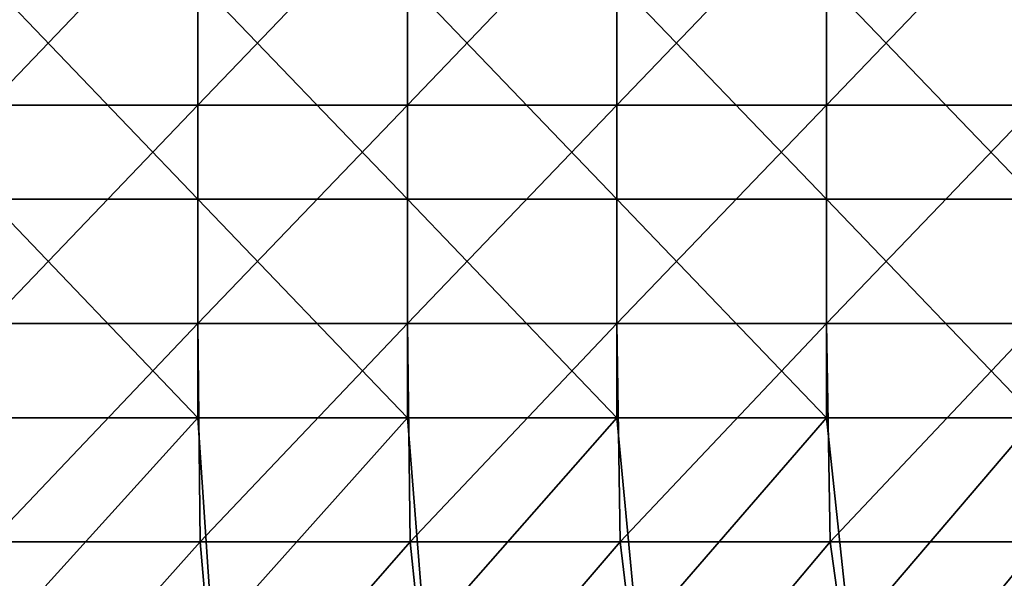
# Model space of a CAD drawing. Units: millimetres. Extents: x -161 to 16, y -16 to 52.
# Drawn here: x -116 to -94, y 18 to 31 of the extents above; entities that cross this region are included whole.
import ezdxf

# ---------------------------------------------------------------- set-up
doc = ezdxf.new("R2010")
doc.units = ezdxf.units.MM
doc.header["$LTSCALE"] = 101.851852
doc.layers.add('16', color=7, linetype='CONTINUOUS')
doc.layers.add('8', color=7, linetype='CONTINUOUS')

msp = doc.modelspace()

# ---------------------------------------------------------------- linework, layer by layer
at = {"layer": '16', "linetype": 'Continuous'}
for points in [[(-116.8, 26.879, 0.8), (-112, 26.879, 0.8), (-116.8, 31.884, 0.8), (-116.8, 26.879, 0.8)], [(-116.8, 31.884, 0.8), (-112, 26.879, 0.8), (-112, 31.884, 0.8), (-116.8, 31.884, 0.8)], [(-112, 26.879, 0.8), (-107.2, 26.879, 0.8), (-112, 31.884, 0.8), (-112, 26.879, 0.8)], [(-112, 31.884, 0.8), (-107.2, 26.879, 0.8), (-107.2, 31.884, 0.8), (-112, 31.884, 0.8)], [(-107.2, 26.879, 0.8), (-102.4, 26.879, 0.8), (-107.2, 31.884, 0.8), (-107.2, 26.879, 0.8)], [(-107.2, 31.884, 0.8), (-102.4, 26.879, 0.8), (-102.4, 31.884, 0.8), (-107.2, 31.884, 0.8)], [(-102.4, 26.879, 0.8), (-97.6, 26.879, 0.8), (-102.4, 31.884, 0.8), (-102.4, 26.879, 0.8)], [(-102.4, 31.884, 0.8), (-97.6, 26.879, 0.8), (-97.6, 31.884, 0.8), (-102.4, 31.884, 0.8)], [(-97.6, 26.879, 0.8), (-92.8, 26.879, 0.8), (-97.6, 31.884, 0.8), (-97.6, 26.879, 0.8)], [(-97.6, 31.884, 0.8), (-92.8, 26.879, 0.8), (-92.8, 31.884, 0.8), (-97.6, 31.884, 0.8)], [(-116.8, 21.874, 0.8), (-112, 21.874, 0.8), (-116.8, 26.879, 0.8), (-116.8, 21.874, 0.8)], [(-116.8, 26.879, 0.8), (-112, 21.874, 0.8), (-112, 26.879, 0.8), (-116.8, 26.879, 0.8)], [(-112, 21.874, 0.8), (-107.2, 21.874, 0.8), (-112, 26.879, 0.8), (-112, 21.874, 0.8)], [(-112, 26.879, 0.8), (-107.2, 21.874, 0.8), (-107.2, 26.879, 0.8), (-112, 26.879, 0.8)], [(-107.2, 21.874, 0.8), (-102.4, 21.874, 0.8), (-107.2, 26.879, 0.8), (-107.2, 21.874, 0.8)], [(-107.2, 26.879, 0.8), (-102.4, 21.874, 0.8), (-102.4, 26.879, 0.8), (-107.2, 26.879, 0.8)], [(-102.4, 21.874, 0.8), (-97.6, 21.874, 0.8), (-102.4, 26.879, 0.8), (-102.4, 21.874, 0.8)], [(-102.4, 26.879, 0.8), (-97.6, 21.874, 0.8), (-97.6, 26.879, 0.8), (-102.4, 26.879, 0.8)], [(-97.6, 21.874, 0.8), (-92.8, 21.874, 0.8), (-97.6, 26.879, 0.8), (-97.6, 21.874, 0.8)], [(-97.6, 26.879, 0.8), (-92.8, 21.874, 0.8), (-92.8, 26.879, 0.8), (-97.6, 26.879, 0.8)], [(-116.8, 21.874, 0.8), (-116.533, 16.869, 0.8), (-112, 21.874, 0.8), (-116.8, 21.874, 0.8)], [(-116.533, 16.869, 0.8), (-111.667, 16.869, 0.8), (-112, 21.874, 0.8), (-116.533, 16.869, 0.8)], [(-112, 21.874, 0.8), (-111.667, 16.869, 0.8), (-107.2, 21.874, 0.8), (-112, 21.874, 0.8)], [(-111.667, 16.869, 0.8), (-106.8, 16.869, 0.8), (-107.2, 21.874, 0.8), (-111.667, 16.869, 0.8)], [(-107.2, 21.874, 0.8), (-106.8, 16.869, 0.8), (-102.4, 21.874, 0.8), (-107.2, 21.874, 0.8)], [(-106.8, 16.869, 0.8), (-101.933, 16.869, 0.8), (-102.4, 21.874, 0.8), (-106.8, 16.869, 0.8)], [(-102.4, 21.874, 0.8), (-101.933, 16.869, 0.8), (-97.6, 21.874, 0.8), (-102.4, 21.874, 0.8)], [(-101.933, 16.869, 0.8), (-97.067, 16.869, 0.8), (-97.6, 21.874, 0.8), (-101.933, 16.869, 0.8)], [(-97.6, 21.874, 0.8), (-97.067, 16.869, 0.8), (-92.8, 21.874, 0.8), (-97.6, 21.874, 0.8)], [(-97.067, 16.869, 0.8), (-92.2, 16.869, 0.8), (-92.8, 21.874, 0.8), (-97.067, 16.869, 0.8)]]:
    msp.add_3dface(points, dxfattribs=at)
at = {"layer": '8', "linetype": 'Continuous'}
for points in [[(-116.8, 34.044), (-112, 34.044), (-116.8, 29.039), (-116.8, 34.044)], [(-116.8, 29.039), (-112, 34.044), (-112, 29.039), (-116.8, 29.039)], [(-112, 34.044), (-107.2, 34.044), (-112, 29.039), (-112, 34.044)], [(-112, 29.039), (-107.2, 34.044), (-107.2, 29.039), (-112, 29.039)], [(-107.2, 34.044), (-102.4, 34.044), (-107.2, 29.039), (-107.2, 34.044)], [(-107.2, 29.039), (-102.4, 34.044), (-102.4, 29.039), (-107.2, 29.039)], [(-102.4, 34.044), (-97.6, 34.044), (-102.4, 29.039), (-102.4, 34.044)], [(-102.4, 29.039), (-97.6, 34.044), (-97.6, 29.039), (-102.4, 29.039)], [(-97.6, 34.044), (-92.8, 34.044), (-97.6, 29.039), (-97.6, 34.044)], [(-97.6, 29.039), (-92.8, 34.044), (-92.8, 29.039), (-97.6, 29.039)], [(-112, 24.034), (-116.8, 24.034), (-112, 29.039), (-112, 24.034)], [(-116.8, 24.034), (-116.8, 29.039), (-112, 29.039), (-116.8, 24.034)], [(-107.2, 24.034), (-112, 24.034), (-107.2, 29.039), (-107.2, 24.034)], [(-112, 24.034), (-112, 29.039), (-107.2, 29.039), (-112, 24.034)], [(-102.4, 24.034), (-107.2, 24.034), (-102.4, 29.039), (-102.4, 24.034)], [(-107.2, 24.034), (-107.2, 29.039), (-102.4, 29.039), (-107.2, 24.034)], [(-97.6, 24.034), (-102.4, 24.034), (-97.6, 29.039), (-97.6, 24.034)], [(-102.4, 24.034), (-102.4, 29.039), (-97.6, 29.039), (-102.4, 24.034)], [(-92.8, 24.034), (-97.6, 24.034), (-92.8, 29.039), (-92.8, 24.034)], [(-97.6, 24.034), (-97.6, 29.039), (-92.8, 29.039), (-97.6, 24.034)], [(-112, 24.034), (-116.758, 19.029), (-116.8, 24.034), (-112, 24.034)], [(-111.948, 19.029), (-116.758, 19.029), (-112, 24.034), (-111.948, 19.029)], [(-107.2, 24.034), (-111.948, 19.029), (-112, 24.034), (-107.2, 24.034)], [(-107.138, 19.029), (-111.948, 19.029), (-107.2, 24.034), (-107.138, 19.029)], [(-102.4, 24.034), (-107.138, 19.029), (-107.2, 24.034), (-102.4, 24.034)], [(-102.327, 19.029), (-107.138, 19.029), (-102.4, 24.034), (-102.327, 19.029)], [(-97.6, 24.034), (-102.327, 19.029), (-102.4, 24.034), (-97.6, 24.034)], [(-97.517, 19.029), (-102.327, 19.029), (-97.6, 24.034), (-97.517, 19.029)], [(-92.8, 24.034), (-97.517, 19.029), (-97.6, 24.034), (-92.8, 24.034)], [(-92.706, 19.029), (-97.517, 19.029), (-92.8, 24.034), (-92.706, 19.029)], [(-116.758, 19.029), (-111.948, 19.029), (-116.412, 14.024), (-116.758, 19.029)], [(-116.412, 14.024), (-111.948, 19.029), (-111.515, 14.024), (-116.412, 14.024)], [(-111.948, 19.029), (-107.138, 19.029), (-111.515, 14.024), (-111.948, 19.029)], [(-111.515, 14.024), (-107.138, 19.029), (-106.618, 14.024), (-111.515, 14.024)], [(-107.138, 19.029), (-102.327, 19.029), (-106.618, 14.024), (-107.138, 19.029)], [(-106.618, 14.024), (-102.327, 19.029), (-101.721, 14.024), (-106.618, 14.024)], [(-102.327, 19.029), (-97.517, 19.029), (-101.721, 14.024), (-102.327, 19.029)], [(-101.721, 14.024), (-97.517, 19.029), (-96.824, 14.024), (-101.721, 14.024)], [(-97.517, 19.029), (-92.706, 19.029), (-96.824, 14.024), (-97.517, 19.029)], [(-96.824, 14.024), (-92.706, 19.029), (-91.927, 14.024), (-96.824, 14.024)]]:
    msp.add_3dface(points, dxfattribs=at)

doc.saveas('drawing.dxf')
